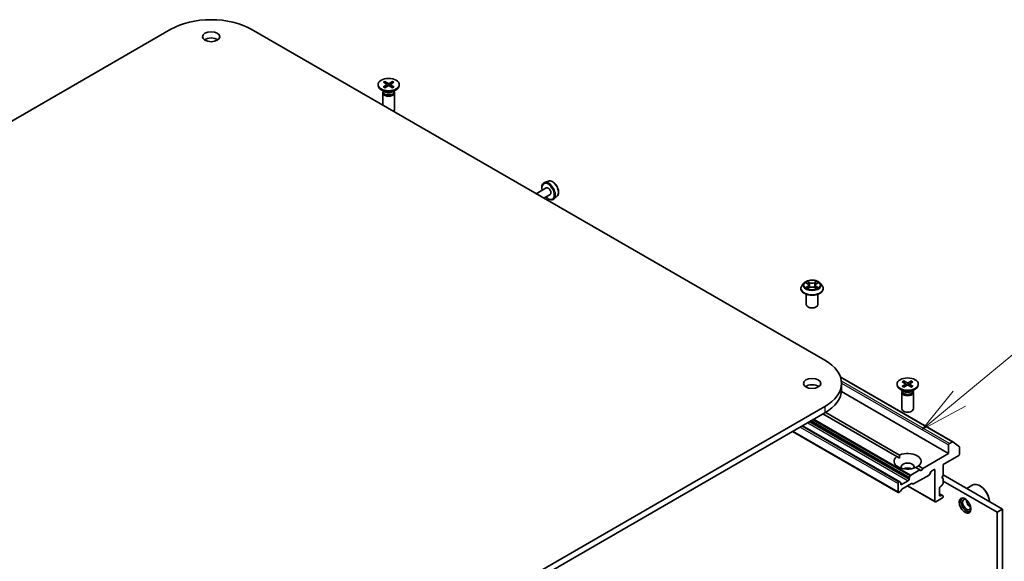
# Model space of a CAD drawing. Units: millimetres. Extents: x 36 to 6222, y 20 to 1144.
# Drawn here: x 796 to 923, y 333 to 403 of the extents above; entities that cross this region are included whole.
import ezdxf

# ---------------------------------------------------------------- set-up
doc = ezdxf.new("R2010")
doc.units = ezdxf.units.MM
doc.header["$LTSCALE"] = 2.5
for name, color, linetype, lineweight in [('Symbol (TK)', 100, 'Continuous', 18), ('Visible (ISO)', 7, 'Continuous', 35), ('Visible Narrow (ISO)', 7, 'Continuous', 25)]:
    doc.layers.add(name, color=color, linetype=linetype, lineweight=lineweight)
doc.styles.add('Note Text (TK2)', font='MS PGothic.ttf')

# ---------------------------------------------------------------- blocks, each defined once
blk = doc.blocks.new('Balloon3')
at = {"layer": 'Symbol (TK)', "color": 100}
for p, q in [((366.897, 141.716), (372.292, 146.196)), ((366.577, 142.101), (364.973, 140.119)), ((366.897, 141.716), (364.973, 140.119)), ((364.973, 140.119), (367.216, 141.331))]:
    blk.add_line(p, q, dxfattribs=at)
at = {"layer": 'Symbol (TK)'}
blk.add_circle((374.599, 148.111), 3, dxfattribs=at)
at = {"layer": 'Symbol (TK)', "color": 7, "insert": (374.599, 148.094), "char_height": 2, "attachment_point": 5, "style": 'Note Text (TK2)'}
blk.add_mtext('3', dxfattribs=at)

msp = doc.modelspace()

# ---------------------------------------------------------------- linework, layer by layer
at = {"layer": 'Visible (ISO)'}
for p, q in [((702.0679, 336.8262), (815.205, 402.1459)), ((825.5995, 402.1459), (899.8457, 359.2798)), ((842.6956, 395.2744), (843.105, 395.0243)), ((842.8729, 395.3767), (843.306, 395.1404)), ((842.9686, 395.1077), (842.9043, 395.3348)), ((843.8935, 395.3767), (843.4604, 395.1404)), ((844.0708, 395.2744), (843.6614, 395.0243)), ((843.8621, 395.3348), (843.7978, 395.1077)), ((842.0082, 394.9798), (842.0082, 394.8791)), ((842.9071, 394.0313), (842.4109, 394.3177)), ((842.6332, 393.8979), (842.6332, 392.3114)), ((842.7099, 394.0941), (842.6816, 394.051)), ((842.6956, 394.6851), (843.105, 394.9352)), ((842.7099, 394.1451), (842.7099, 394.0231)), ((842.8729, 394.5828), (843.306, 394.8191)), ((843.1355, 394.9838), (843.1616, 394.7403)), ((843.8935, 394.5828), (843.4604, 394.8191)), ((843.6309, 394.9838), (843.6048, 394.7403)), ((844.0708, 394.6851), (843.6614, 394.9352)), ((843.8593, 394.0313), (844.3555, 394.3177)), ((844.0565, 394.1451), (844.0565, 394.0231)), ((844.0565, 394.0941), (844.0848, 394.051)), ((844.1332, 393.8979), (844.1332, 391.7764)), ((844.7582, 394.9798), (844.7582, 394.8791)), ((864.0758, 382.4797), (863.5718, 382.3092)), ((863.7807, 381.5949), (862.4877, 380.8484)), ((864.2807, 380.7289), (863.4877, 380.2711)), ((865.1945, 380.542), (864.7949, 380.1908)), ((896.734, 368.5675), (896.734, 368.5841)), ((897.1586, 369.2858), (896.9106, 369.0091)), ((897.402, 369.3158), (897.6144, 369.1889)), ((897.6539, 368.5584), (897.8751, 368.6817)), ((897.7455, 369.014), (897.7865, 368.6323)), ((898.4928, 368.6817), (898.714, 368.5584)), ((898.6225, 369.014), (898.5815, 368.6323)), ((898.7535, 369.1889), (898.9659, 369.3158)), ((899.2094, 369.2858), (899.4574, 369.0091)), ((899.634, 368.5675), (899.634, 368.5841)), ((897.434, 366.4854), (897.434, 367.8318)), ((898.934, 366.4854), (898.934, 367.8318)), ((901.8452, 357.1412), (916.4089, 348.7328)), ((901.9984, 356.2792), (901.9984, 355.4627)), ((909.1834, 356.1962), (909.1834, 356.0955)), ((909.8708, 356.4908), (910.2801, 356.2408)), ((909.8708, 355.9015), (910.2801, 356.1516)), ((910.0481, 356.5931), (910.4811, 356.3568)), ((910.0481, 355.7992), (910.4811, 356.0355)), ((910.1437, 356.3241), (910.0794, 356.5512)), ((910.3106, 356.2002), (910.3368, 355.9568)), ((911.0686, 356.5931), (910.6356, 356.3568)), ((911.0686, 355.7992), (910.6356, 356.0355)), ((910.8061, 356.2002), (910.7799, 355.9568)), ((911.2459, 356.4908), (910.8366, 356.2408)), ((911.2459, 355.9015), (910.8366, 356.1516)), ((911.0373, 356.5512), (910.973, 356.3241)), ((911.9334, 356.1962), (911.9334, 356.0955)), ((901.9871, 355.2266), (915.8617, 347.2161)), ((910.0822, 355.2477), (909.5861, 355.5341)), ((909.8084, 355.1143), (909.8084, 352.9928)), ((909.885, 355.3105), (909.8568, 355.2674)), ((909.885, 355.3615), (909.885, 355.2395)), ((911.0345, 355.2477), (911.5306, 355.5341)), ((911.2317, 355.3615), (911.2317, 355.2395)), ((911.2317, 355.3105), (911.2599, 355.2674)), ((911.3084, 355.1143), (911.3084, 352.9928)), ((899.8457, 353.2786), (786.7086, 287.9588)), ((786.7086, 287.1423), (899.8457, 352.4621)), ((909.1568, 346.8005), (899.5982, 352.3192)), ((899.9507, 352.5239), (909.5104, 347.0046)), ((909.5288, 343.5239), (896.9465, 350.7882)), ((909.352, 342.1464), (895.6652, 350.0484)), ((915.8617, 348.3183), (915.8617, 347.2161)), ((916.3589, 348.7279), (915.9677, 348.5021)), ((916.4132, 348.7299), (917.2595, 348.0458)), ((917.2759, 347.1344), (917.2759, 348.003)), ((909.4977, 346.6037), (909.1568, 346.8005)), ((915.8617, 347.2161), (912.5029, 345.2769)), ((915.1545, 345.7872), (917.1698, 346.9507)), ((912.1493, 345.0728), (911.6063, 345.3863)), ((911.9599, 345.5904), (912.5029, 345.2769)), ((915.1545, 344.3583), (915.1545, 345.7872)), ((910.7662, 344.106), (910.8808, 344.3045)), ((912.1493, 345.0728), (910.9558, 344.3837)), ((913.3252, 344.4044), (911.3271, 343.2508)), ((912.3261, 344.9707), (912.1493, 345.0728)), ((912.5029, 345.2769), (912.3261, 344.9707)), ((913.6209, 344.8659), (913.4002, 344.4836)), ((913.6959, 344.945), (913.9878, 345.1136)), ((914.0939, 345.0524), (914.0939, 341.0107)), ((914.9778, 344.0521), (915.1545, 344.3583)), ((922.8443, 340.0003), (915.1545, 344.44)), ((909.3209, 343.3173), (909.3209, 342.215)), ((909.4538, 343.5165), (909.427, 343.501)), ((909.5288, 343.5239), (909.6434, 343.4577)), ((909.6745, 343.2357), (909.6745, 343.389)), ((910.6291, 343.6643), (909.7805, 343.1744)), ((911.0624, 343.3021), (909.8245, 342.5874)), ((910.5498, 343.0062), (914.125, 340.942)), ((910.7351, 344.0014), (910.7351, 343.848)), ((911.2521, 343.2434), (911.1374, 343.3096)), ((914.801, 342.9295), (914.9338, 343.0062)), ((915.1545, 343.9501), (914.9778, 344.0521)), ((915.1235, 343.2839), (915.0088, 343.0853)), ((915.1545, 343.3884), (915.1545, 343.9501)), ((922.1372, 339.592), (915.1545, 343.6235)), ((918.2159, 342.6725), (918.9922, 343.1207)), ((919.9275, 343.0111), (919.8922, 343.0315)), ((909.5598, 342.2305), (909.427, 342.1538)), ((909.7495, 342.5082), (909.6348, 342.3097)), ((914.6949, 341.766), (914.6949, 342.7458)), ((915.0088, 341.7888), (914.6949, 341.9701)), ((914.9338, 341.7814), (914.801, 341.7047)), ((915.0088, 341.7888), (915.1235, 341.7227)), ((915.1545, 341.6231), (915.1545, 341.654)), ((914.2, 340.9495), (915.0485, 341.4394)), ((922.1372, 339.592), (922.8443, 340.0003)), ((922.1372, 297.9507), (922.1372, 339.592)), ((922.8443, 298.359), (922.8443, 340.0003))]:
    msp.add_line(p, q, dxfattribs=at)
for centre, major_axis, start_param, end_param in [((820.4022, 399.1453), (7.35, 0), 0.78539816, 2.35619449), ((820.4022, 400.37), (-1.125, 0), 3.82126647, 5.60351149), ((843.3832, 395.1876), (0.1124, 0), 3.95512603, 5.46965193), ((843.3832, 394.8791), (1.375, 0), 3.14159265, 6.28318531), ((843.3832, 393.8979), (0.75, 0), 2.78022553, 6.64455243), ((843.3832, 394.0231), (0.6733, 0), 3.14159265, 6.28318531), ((843.3832, 394.3061), (-0.6733, 0), 0.78539816, 2.35619449), ((843.0233, 394.9798), (0.1124, 0), 5.52592236, 7.04044825), ((843.3832, 394.7719), (-0.1124, 0), 3.95512603, 5.46965193), ((843.7431, 394.9798), (-0.1124, 0), 5.52592236, 7.04044825), ((843.3832, 391.7764), (0.75, 0), 5.66523522, 6.28318531), ((864.0307, 381.1619), (0.25, -0.433), 0, 3.14159265), ((898.184, 366.4854), (-0.75, 0), 0, 3.14159265), ((894.6484, 356.2792), (7.35, 0), 5.49778714, 7.06858347), ((898.184, 355.4627), (-1.125, 0), 3.82126647, 5.60351149), ((910.5584, 356.0955), (1.375, 0), 3.14159265, 6.28318531), ((910.1984, 356.1962), (0.1124, 0), 5.52592236, 7.04044825), ((910.5584, 356.404), (0.1124, 0), 3.95512603, 5.46965193), ((910.5584, 355.9884), (-0.1124, 0), 3.95512603, 5.46965193), ((910.9183, 356.1962), (-0.1124, 0), 5.52592236, 7.04044825), ((894.6484, 355.4627), (7.35, 0), 5.49778714, 6.28318531), ((910.5584, 355.1143), (0.75, 0), 2.78022553, 6.64455243), ((910.5584, 355.2395), (0.6733, 0), 3.14159265, 6.28318531), ((910.5584, 355.5226), (-0.6733, 0), 0.78539816, 2.35619449), ((910.5584, 352.9928), (0.75, 0), 3.14159265, 6.28318531), ((915.9677, 348.3796), (0.075, 0.1299), 0.78539816, 2.35619449), ((916.3589, 348.6462), (0.05, 0.0866), 6.19252542, 7.06858347), ((917.2052, 347.9622), (0.05, 0.0866), 5.49778714, 6.19252542), ((910.5584, 346.1955), (-1.75, 0), 5.64113471, 8.49603223), ((910.5584, 346.1955), (1.75, 0), 5.64113471, 8.49603223), ((917.1698, 347.0732), (-0.075, -0.1299), 0.78539816, 2.35619449), ((910.5584, 345.4606), (0.85, 0), 5.94396055, 9.76400272), ((910.5584, 344.8482), (-0.85, 0), 4.04063807, 5.38413989), ((910.8412, 344.0627), (0.075, 0.1299), 1.57079633, 2.35619449), ((910.9558, 344.2612), (0.075, 0.1299), 0.78539816, 1.57079633), ((913.3252, 344.5269), (-0.075, -0.1299), 0.78539816, 1.57079633), ((913.6959, 344.8226), (-0.075, -0.1299), 3.92699082, 4.71238898), ((913.9878, 344.9911), (0.075, 0.1299), 5.49778714, 7.06858347), ((909.427, 343.3785), (0.075, 0.1299), 0.78539816, 2.35619449), ((909.4538, 343.394), (0.075, 0.1299), 0, 0.78539816), ((909.5684, 343.3278), (0.075, 0.1299), 5.49778714, 6.28318531), ((909.7805, 343.2969), (-0.075, -0.1299), 5.49778714, 7.06858347), ((910.6291, 343.7868), (0.075, 0.1299), 3.92699082, 5.49778714), ((911.0624, 343.1797), (0.075, 0.1299), 0, 0.78539816), ((911.3271, 343.3733), (-0.075, -0.1299), 0, 0.78539816), ((914.801, 342.807), (-0.075, -0.1299), 3.92699082, 5.49778714), ((914.9338, 343.1286), (-0.075, -0.1299), 0.78539816, 1.57079633), ((915.0485, 343.3272), (-0.075, -0.1299), 1.57079633, 2.35619449), ((919.8922, 341.5618), (-0.9, 1.5588), 4.02436685, 6.28318531), ((919.9275, 341.5822), (-0.875, 1.5155), 3.99848027, 5.49778714), ((909.427, 342.2763), (-0.075, -0.1299), 5.49778714, 7.06858347), ((909.5598, 342.353), (-0.075, -0.1299), 0.78539816, 1.57079633), ((909.8245, 342.4649), (-0.075, -0.1299), 3.92699082, 4.71238898), ((914.801, 341.8272), (-0.075, -0.1299), 5.49778714, 7.06858347), ((914.9338, 341.6589), (0.075, 0.1299), 0, 0.78539816), ((915.0485, 341.5618), (-0.075, -0.1299), 0.78539816, 2.35619449), ((915.0485, 341.5928), (0.075, 0.1299), 5.49778714, 6.28318531), ((914.2, 341.0719), (-0.075, -0.1299), 5.49778714, 7.06858347), ((918.1951, 340.582), (0.525, -0.9093), 3.28448184, 6.14029612), ((918.1951, 340.582), (0.375, -0.6495), 2.4351087, 6.98966926), ((918.6901, 340.8678), (-0.375, 0.6495), 0.72509592, 2.41649673)]:
    msp.add_ellipse(centre, major_axis=major_axis, ratio=0.57735027, start_param=start_param, end_param=end_param, dxfattribs=at)
for centre, major_axis in [((820.4022, 401.1865), (-1.125, 0)), ((843.3832, 394.9798), (-1.375, 0)), ((898.184, 356.2792), (-1.125, 0)), ((910.5584, 356.1962), (-1.375, 0)), ((917.983, 340.4596), (0.5375, -0.931))]:
    msp.add_ellipse(centre, major_axis=major_axis, ratio=0.57735027, dxfattribs=at)
for points, knots in [([(842.8729, 395.3767), (842.8775, 395.3742), (842.8829, 395.37), (842.891, 395.3613), (842.8953, 395.3552), (842.9007, 395.3452), (842.9028, 395.3398), (842.9043, 395.3348)], [0.0151653677, 0.0151653677, 0.0151653677, 0.0151653677, 0.0189753085, 0.0189753085, 0.0227334537, 0.0227334537, 0.0257677238, 0.0257677238, 0.0257677238, 0.0257677238]), ([(843.8621, 395.3348), (843.8636, 395.3398), (843.8658, 395.3452), (843.8711, 395.3552), (843.8754, 395.3613), (843.8835, 395.37), (843.8889, 395.3742), (843.8935, 395.3767)], [0.0346183544, 0.0346183544, 0.0346183544, 0.0346183544, 0.0376526245, 0.0376526245, 0.0414107697, 0.0414107697, 0.0452207105, 0.0452207105, 0.0452207105, 0.0452207105]), ([(842.6956, 394.6851), (842.7, 394.6878), (842.7052, 394.6897), (842.7135, 394.6905), (842.7181, 394.6895), (842.7221, 394.6872), (842.7229, 394.6867), (842.7236, 394.6861)], [0.01516536768, 0.01516536768, 0.01516536768, 0.01516536768, 0.0189753085, 0.0189753085, 0.02273345371, 0.02273345371, 0.02358385065, 0.02358385065, 0.02358385065, 0.02358385065]), ([(842.887, 394.5905), (842.877, 394.5949), (842.8671, 394.5994), (842.8448, 394.6101), (842.8324, 394.6164), (842.8085, 394.6294), (842.7969, 394.6361), (842.7746, 394.6498), (842.7638, 394.6569), (842.7431, 394.6713), (842.7331, 394.6786), (842.7236, 394.6861)], [6.145170361, 6.145170361, 6.145170361, 6.145170361, 6.191666288, 6.191666288, 6.252883329, 6.252883329, 6.314100371, 6.314100371, 6.375317412, 6.375317412, 6.436534454, 6.436534454, 6.436534454, 6.436534454]), ([(844.0428, 394.6861), (844.0333, 394.6786), (844.0233, 394.6713), (844.0026, 394.6569), (843.9918, 394.6498), (843.9695, 394.6361), (843.9579, 394.6294), (843.934, 394.6164), (843.9216, 394.6101), (843.8993, 394.5994), (843.8894, 394.5949), (843.8794, 394.5905)], [4.559039834, 4.559039834, 4.559039834, 4.559039834, 4.620256875, 4.620256875, 4.681473917, 4.681473917, 4.742690958, 4.742690958, 4.803908, 4.803908, 4.850403927, 4.850403927, 4.850403927, 4.850403927]), ([(844.0428, 394.6861), (844.0435, 394.6867), (844.0443, 394.6872), (844.0483, 394.6895), (844.0529, 394.6905), (844.0612, 394.6897), (844.0664, 394.6878), (844.0708, 394.6851)], [0.03680222753, 0.03680222753, 0.03680222753, 0.03680222753, 0.03765262447, 0.03765262447, 0.04141076968, 0.04141076968, 0.04522071051, 0.04522071051, 0.04522071051, 0.04522071051]), ([(864.0758, 382.4797), (864.1435, 382.5026), (864.217, 382.5096), (864.3753, 382.4937), (864.4606, 382.4676), (864.6347, 382.3833), (864.7233, 382.3228), (864.8916, 382.1754), (864.9711, 382.0882), (865.1133, 381.8968), (865.176, 381.7926), (865.279, 381.577), (865.3193, 381.4656), (865.3734, 381.2452), (865.387, 381.1364), (865.3844, 380.9312), (865.368, 380.8349), (865.304, 380.669), (865.2576, 380.5983), (865.1961, 380.5435), (865.1953, 380.5427), (865.1945, 380.542)], [2.47113777, 2.47113777, 2.47113777, 2.47113777, 2.74963398, 2.74963398, 3.06145281, 3.06145281, 3.39508775, 3.39508775, 3.7294293, 3.7294293, 4.06151173, 4.06151173, 4.39336629, 4.39336629, 4.72719714, 4.72719714, 5.06192126, 5.06192126, 5.37861809, 5.37861809, 5.38284387, 5.38284387, 5.38284387, 5.38284387]), ([(863.5718, 382.3092), (863.498, 382.2842), (863.4312, 382.2415), (863.3218, 382.1274), (863.2796, 382.056), (863.2182, 381.8865), (863.2021, 381.7861), (863.1994, 381.5674), (863.2143, 381.4483), (863.2471, 381.3151), (863.2502, 381.3029), (863.2536, 381.2906)], [3.81204754, 3.81204754, 3.81204754, 3.81204754, 4.09354456, 4.09354456, 4.3795075, 4.3795075, 4.69835184, 4.69835184, 5.0318618, 5.0318618, 5.06567322, 5.06567322, 5.06567322, 5.06567322]), ([(863.7536, 380.4245), (863.7792, 380.3989), (863.8053, 380.3743), (863.9236, 380.2701), (864.0204, 380.2037), (864.2162, 380.1079), (864.3155, 380.0783), (864.5022, 380.0638), (864.5903, 380.0767), (864.7148, 380.1308), (864.7573, 380.1578), (864.7949, 380.1908)], [5.92990106, 5.92990106, 5.92990106, 5.92990106, 6.02623034, 6.02623034, 6.35927717, 6.35927717, 6.69190786, 6.69190786, 7.00275063, 7.00275063, 7.18352675, 7.18352675, 7.18352675, 7.18352675]), ([(899.2094, 369.2858), (899.148, 369.3542), (899.0701, 369.4143), (898.8863, 369.5176), (898.7792, 369.5602), (898.5493, 369.6223), (898.4266, 369.6419), (898.1779, 369.657), (898.052, 369.6526), (897.8083, 369.6202), (897.6906, 369.5921), (897.4743, 369.5141), (897.3757, 369.464), (897.2419, 369.3682), (897.197, 369.3286), (897.1586, 369.2858)], [2.8337611, 2.8337611, 2.8337611, 2.8337611, 3.15477403, 3.15477403, 3.48920263, 3.48920263, 3.82228008, 3.82228008, 4.15359352, 4.15359352, 4.48532943, 4.48532943, 4.81930739, 4.81930739, 5.02022053, 5.02022053, 5.02022053, 5.02022053]), ([(896.9106, 369.0091), (896.8882, 368.9841), (896.8677, 368.9584), (896.8307, 368.9052), (896.8143, 368.8779), (896.7856, 368.8218), (896.7735, 368.7931), (896.7539, 368.7346), (896.7465, 368.7048), (896.7365, 368.6447), (896.734, 368.6144), (896.734, 368.5841)], [5.020220532, 5.020220532, 5.020220532, 5.020220532, 5.115733854, 5.115733854, 5.211247177, 5.211247177, 5.306760499, 5.306760499, 5.402273821, 5.402273821, 5.497787144, 5.497787144, 5.497787144, 5.497787144]), ([(896.734, 368.5675), (896.734, 368.4781), (896.7575, 368.3889), (896.849, 368.218), (896.9185, 368.1367), (897.0978, 367.9893), (897.2092, 367.9237), (897.4611, 367.8167), (897.6018, 367.7754), (897.8976, 367.721), (898.0526, 367.7078), (898.3617, 367.7107), (898.5158, 367.7268), (898.8079, 367.7865), (898.946, 367.8303), (899.1925, 367.942), (899.3008, 368.01), (899.4756, 368.1642), (899.5424, 368.2505), (899.6169, 368.4151), (899.634, 368.4912), (899.634, 368.5675)], [5.49778714, 5.49778714, 5.49778714, 5.49778714, 5.79749772, 5.79749772, 6.1099087, 6.1099087, 6.43440174, 6.43440174, 6.76012968, 6.76012968, 7.08488016, 7.08488016, 7.40923501, 7.40923501, 7.73406911, 7.73406911, 8.0598665, 8.0598665, 8.38378156, 8.38378156, 8.6393798, 8.6393798, 8.6393798, 8.6393798]), ([(897.4981, 368.6651), (897.5072, 368.6576), (897.5169, 368.6501), (897.538, 368.635), (897.5492, 368.6275), (897.573, 368.6127), (897.5856, 368.6054), (897.6122, 368.591), (897.6261, 368.584), (897.6491, 368.5732), (897.6578, 368.5693), (897.6667, 368.5655)], [6.105697803, 6.105697803, 6.105697803, 6.105697803, 6.175847739, 6.175847739, 6.245997675, 6.245997675, 6.316147612, 6.316147612, 6.386297548, 6.386297548, 6.427172221, 6.427172221, 6.427172221, 6.427172221]), ([(897.7455, 369.014), (897.744, 369.0276), (897.7409, 369.0411), (897.7315, 369.0674), (897.7253, 369.0802), (897.71, 369.1049), (897.7009, 369.1167), (897.6802, 369.1394), (897.6686, 369.1501), (897.6431, 369.1704), (897.6293, 369.18), (897.6144, 369.1889)], [2.418097846, 2.418097846, 2.418097846, 2.418097846, 2.559306149, 2.559306149, 2.700514452, 2.700514452, 2.841722755, 2.841722755, 2.982931058, 2.982931058, 3.124139361, 3.124139361, 3.124139361, 3.124139361]), ([(898.4928, 368.6817), (898.4595, 368.7003), (898.4216, 368.7157), (898.34, 368.7391), (898.2963, 368.7471), (898.2068, 368.7551), (898.1611, 368.7551), (898.0717, 368.7471), (898.028, 368.7391), (897.9464, 368.7157), (897.9085, 368.7003), (897.8751, 368.6817)], [3.15904595, 3.15904595, 3.15904595, 3.15904595, 3.46622389, 3.46622389, 3.77340184, 3.77340184, 4.08057979, 4.08057979, 4.38775774, 4.38775774, 4.69493569, 4.69493569, 4.69493569, 4.69493569]), ([(898.7535, 369.1889), (898.7387, 369.18), (898.7248, 369.1704), (898.6994, 369.1501), (898.6878, 369.1394), (898.6671, 369.1167), (898.658, 369.1049), (898.6427, 369.0802), (898.6364, 369.0674), (898.6271, 369.0411), (898.6239, 369.0276), (898.6225, 369.014)], [4.729842273, 4.729842273, 4.729842273, 4.729842273, 4.871050576, 4.871050576, 5.012258879, 5.012258879, 5.153467182, 5.153467182, 5.294675485, 5.294675485, 5.435883788, 5.435883788, 5.435883788, 5.435883788]), ([(898.7013, 368.5655), (898.7102, 368.5693), (898.7189, 368.5732), (898.7419, 368.584), (898.7558, 368.591), (898.7823, 368.6054), (898.7949, 368.6127), (898.8188, 368.6275), (898.83, 368.635), (898.851, 368.6501), (898.8608, 368.6576), (898.8698, 368.6651)], [1.426809413, 1.426809413, 1.426809413, 1.426809413, 1.467684086, 1.467684086, 1.537834022, 1.537834022, 1.607983959, 1.607983959, 1.678133895, 1.678133895, 1.748283831, 1.748283831, 1.748283831, 1.748283831]), ([(899.634, 368.5841), (899.634, 368.6144), (899.6315, 368.6447), (899.6215, 368.7048), (899.614, 368.7346), (899.5945, 368.7931), (899.5823, 368.8218), (899.5537, 368.8779), (899.5372, 368.9052), (899.5002, 368.9584), (899.4797, 368.9841), (899.4574, 369.0091)], [2.35619449, 2.35619449, 2.35619449, 2.35619449, 2.451707813, 2.451707813, 2.547221135, 2.547221135, 2.642734457, 2.642734457, 2.73824778, 2.73824778, 2.833761102, 2.833761102, 2.833761102, 2.833761102]), ([(909.8708, 355.9015), (909.8751, 355.9042), (909.8804, 355.9061), (909.8887, 355.9069), (909.8932, 355.906), (909.8973, 355.9036), (909.898, 355.9031), (909.8988, 355.9025)], [0.01516536768, 0.01516536768, 0.01516536768, 0.01516536768, 0.0189753085, 0.0189753085, 0.02273345371, 0.02273345371, 0.02358385065, 0.02358385065, 0.02358385065, 0.02358385065]), ([(910.0622, 355.8069), (910.0521, 355.8113), (910.0423, 355.8158), (910.0199, 355.8265), (910.0076, 355.8328), (909.9837, 355.8458), (909.9721, 355.8525), (909.9497, 355.8662), (909.9389, 355.8733), (909.9182, 355.8877), (909.9083, 355.895), (909.8988, 355.9025)], [6.145170361, 6.145170361, 6.145170361, 6.145170361, 6.191666288, 6.191666288, 6.252883329, 6.252883329, 6.314100371, 6.314100371, 6.375317412, 6.375317412, 6.436534454, 6.436534454, 6.436534454, 6.436534454]), ([(910.0481, 356.5931), (910.0527, 356.5906), (910.058, 356.5864), (910.0662, 356.5777), (910.0705, 356.5716), (910.0758, 356.5616), (910.078, 356.5562), (910.0794, 356.5512)], [0.0151653677, 0.0151653677, 0.0151653677, 0.0151653677, 0.0189753085, 0.0189753085, 0.0227334537, 0.0227334537, 0.0257677238, 0.0257677238, 0.0257677238, 0.0257677238]), ([(911.0373, 356.5512), (911.0387, 356.5562), (911.0409, 356.5616), (911.0462, 356.5716), (911.0505, 356.5777), (911.0587, 356.5864), (911.064, 356.5906), (911.0686, 356.5931)], [0.0346183544, 0.0346183544, 0.0346183544, 0.0346183544, 0.0376526245, 0.0376526245, 0.0414107697, 0.0414107697, 0.0452207105, 0.0452207105, 0.0452207105, 0.0452207105]), ([(911.2179, 355.9025), (911.2084, 355.895), (911.1985, 355.8877), (911.1778, 355.8733), (911.167, 355.8662), (911.1446, 355.8525), (911.133, 355.8458), (911.1091, 355.8328), (911.0968, 355.8265), (911.0744, 355.8158), (911.0646, 355.8113), (911.0546, 355.8069)], [4.559039834, 4.559039834, 4.559039834, 4.559039834, 4.620256875, 4.620256875, 4.681473917, 4.681473917, 4.742690958, 4.742690958, 4.803908, 4.803908, 4.850403927, 4.850403927, 4.850403927, 4.850403927]), ([(911.2179, 355.9025), (911.2187, 355.9031), (911.2194, 355.9036), (911.2235, 355.906), (911.228, 355.9069), (911.2363, 355.9061), (911.2416, 355.9042), (911.2459, 355.9015)], [0.03680222753, 0.03680222753, 0.03680222753, 0.03680222753, 0.03765262447, 0.03765262447, 0.04141076968, 0.04141076968, 0.04522071051, 0.04522071051, 0.04522071051, 0.04522071051])]:
    msp.add_open_spline(points, degree=3, knots=knots, dxfattribs=at)
for points in [[(909.5104, 347.0046), (909.4977, 346.7932), (909.4977, 346.6037)], [(911.619, 345.379), (911.7831, 345.4737), (911.9599, 345.5904)]]:
    msp.add_open_spline(points, degree=2, dxfattribs=at)
at = {"layer": 'Visible Narrow (ISO)'}
for p, q in [((843.306, 395.1404), (843.2824, 394.8063)), ((843.4604, 395.1404), (843.484, 394.8063)), ((843.105, 394.9352), (843.1212, 394.7183)), ((843.6614, 394.9352), (843.6452, 394.7183)), ((897.3308, 369.3497), (897.6016, 369.1878)), ((897.6016, 368.8452), (897.3308, 368.6833)), ((897.4493, 368.7148), (897.6195, 368.8166)), ((897.8873, 369.3528), (897.6069, 369.5091)), ((897.6069, 368.5239), (897.8873, 368.6803)), ((897.6195, 368.8166), (897.6371, 368.5789)), ((897.6937, 369.4221), (897.87, 369.3238)), ((897.87, 369.3238), (897.8448, 368.9697)), ((898.7611, 369.5091), (898.4807, 369.3528)), ((898.4807, 368.6803), (898.7611, 368.5239)), ((898.498, 369.3238), (898.6743, 369.4221)), ((898.498, 369.3238), (898.5232, 368.9697)), ((898.7485, 368.8166), (898.7309, 368.5789)), ((898.7485, 368.8166), (898.9187, 368.7148)), ((898.7664, 369.1878), (899.0372, 369.3497)), ((899.0372, 368.6833), (898.7664, 368.8452)), ((901.8601, 357.0988), (916.3589, 348.7279)), ((915.9677, 348.5021), (901.9802, 356.5777)), ((901.9981, 356.3225), (915.8617, 348.3183)), ((910.2801, 356.1516), (910.2963, 355.9347)), ((910.4811, 356.3568), (910.4576, 356.0227)), ((910.6356, 356.3568), (910.6591, 356.0227)), ((910.8366, 356.1516), (910.8204, 355.9347)), ((899.8457, 353.2786), (899.8457, 352.4621)), ((896.6637, 350.6249), (909.3209, 343.3173)), ((909.427, 343.501), (896.8758, 350.7474)), ((896.9026, 350.7629), (909.4538, 343.5165)), ((897.6183, 351.1761), (910.6291, 343.6643)), ((910.7351, 343.848), (897.8304, 351.2986)), ((897.9633, 351.3753), (910.7351, 344.0014)), ((910.7662, 344.106), (898.0693, 351.4365)), ((898.2986, 351.5689), (910.8808, 344.3045)), ((910.9558, 344.3837), (898.4047, 351.6301)), ((909.3209, 342.215), (895.7091, 350.0738)), ((913.9878, 345.1136), (914.0939, 345.0524)), ((909.7805, 343.1744), (909.6745, 343.2357)), ((914.0939, 341.0107), (910.5937, 343.0315)), ((914.6949, 341.9194), (914.9338, 341.7814)), ((914.801, 341.7047), (914.6949, 341.766))]:
    msp.add_line(p, q, dxfattribs=at)
for centre, major_axis, ratio, start_param, end_param in [((843.3832, 394.9798), (-0.8563, 0), 0.57735027, 5.35085712, 5.64471717), ((843.3832, 394.9569), (0.8111, 0), 0.57735027, 2.20246792, 2.4790111), ((843.3832, 394.9569), (0.8111, 0), 0.57735027, 0.66258156, 0.93912473), ((843.3832, 394.9798), (-0.8563, 0), 0.57735027, 3.78006079, 4.07392084), ((843.3832, 394.9798), (0.8563, 0), 0.57735027, 3.78006079, 4.07392084), ((843.3832, 394.9798), (0.8563, 0), 0.57735027, 5.35085712, 5.64471717), ((864.1128, 381.2093), (0.6156, -1.0662), 0.57735027, 0.11494328, 3.02664938), ((864.5706, 381.4736), (-0.5631, 0.9753), 0.57735027, 3.25653593, 6.16824203), ((864.0307, 381.1619), (-0.5662, 0.9808), 0.57735027, 2.02807882, 7.39669914), ((898.184, 368.6286), (-1.4338, 0), 0.57735027, 5.8056187, 9.90234457), ((898.184, 368.5841), (-1.45, 0), 0.57735027, 0, 3.14159265), ((898.184, 368.5675), (1.45, 0), 0.57735027, 3.14159265, 6.28318531), ((898.184, 368.9794), (-1.1546, 0), 0.57735027, 5.8056187, 9.90234457), ((898.184, 369.0165), (-1.03, 0), 0.57735027, 5.30710262, 5.68847167), ((898.184, 369.0165), (1.03, 0), 0.57735027, 3.7363063, 4.11767534), ((897.4672, 368.7066), (-0.0048, -0.0245), 0.77975364, 4.52690487, 5.92208704), ((897.5396, 368.6547), (-0.0212, -0.0132), 0.72973605, 5.16344533, 5.77548257), ((898.184, 368.9031), (0.8061, 0), 0.57735027, 2.17629431, 2.42062218), ((897.6016, 369.1674), (0.0128, 0.0215), 0.58733849, 0, 0.79427846), ((897.2944, 369.0165), (0.4271, 0), 0.57735027, 5.51524044, 7.05113018), ((897.6016, 368.8248), (0.0128, -0.0215), 0.58733849, 0.86378433, 2.3473142), ((897.2944, 368.9979), (0.452, 0), 0.57735027, 5.51524044, 6.34508866), ((897.6764, 369.4135), (-0.0204, -0.0144), 0.18497367, 1.04331702, 2.43849919), ((897.7379, 369.2842), (-0.0241, -0.0067), 0.22291783, 3.85158054, 5.20700366), ((897.8275, 368.9612), (-0.0241, -0.0067), 0.22288452, 3.85157383, 5.20261978), ((897.8873, 369.3324), (-0.0122, -0.0218), 0.56718618, 3.91841516, 5.40194502), ((898.184, 369.5115), (0.452, 0), 0.57735027, 3.94444411, 5.48033385), ((897.8873, 368.6599), (-0.0122, 0.0218), 0.56718618, 5.5063628, 6.28318531), ((898.184, 369.5302), (-0.4271, 0), 0.57735027, 0.80285146, 2.3387412), ((898.184, 368.5029), (0.4271, 0), 0.57735027, 0.80285146, 2.3387412), ((898.4807, 369.3324), (0.0122, -0.0218), 0.56718618, 0.88124028, 2.36477015), ((898.4807, 368.6599), (0.0122, 0.0218), 0.56718618, 0, 0.7768225), ((898.5405, 368.9612), (-0.0241, 0.0067), 0.22288452, 4.22215818, 5.57320413), ((899.0736, 369.0165), (-0.4271, 0), 0.57735027, 5.51524044, 7.05113018), ((898.63, 369.2842), (-0.0241, 0.0067), 0.22291783, 4.2177743, 5.57319742), ((899.0736, 368.9979), (-0.452, 0), 0.57735027, 6.22128195, 7.05113018), ((898.184, 368.9031), (0.8061, 0), 0.57735027, 0.72097047, 0.96529834), ((898.6916, 369.4135), (-0.0204, 0.0144), 0.18497367, 0.70309346, 2.09827563), ((898.7664, 368.8248), (-0.0128, -0.0215), 0.58733849, 3.93587111, 5.41940097), ((898.7664, 369.1674), (-0.0128, 0.0215), 0.58733849, 5.48890685, 6.28318531), ((898.184, 369.0165), (-1.03, 0), 0.57735027, 3.7363063, 4.11767534), ((898.184, 369.0165), (1.03, 0), 0.57735027, 5.30710262, 5.68847167), ((898.8284, 368.6547), (-0.0212, 0.0132), 0.72973605, 3.64929539, 4.26133263), ((898.9008, 368.7066), (0.0048, -0.0245), 0.77975364, 0.36109827, 1.75628044), ((910.5584, 356.1962), (-0.8563, 0), 0.57735027, 5.35085712, 5.64471717), ((910.5584, 356.1962), (0.8563, 0), 0.57735027, 3.78006079, 4.07392084), ((910.5584, 356.1733), (0.8111, 0), 0.57735027, 2.20246792, 2.4790111), ((910.5584, 356.1733), (0.8111, 0), 0.57735027, 0.66258156, 0.93912473), ((910.5584, 356.1962), (-0.8563, 0), 0.57735027, 3.78006079, 4.07392084), ((910.5584, 356.1962), (0.8563, 0), 0.57735027, 5.35085712, 5.64471717)]:
    msp.add_ellipse(centre, major_axis=major_axis, ratio=ratio, start_param=start_param, end_param=end_param, dxfattribs=at)
msp.add_ellipse((898.184, 369.0165), major_axis=(1.0707, 0), ratio=0.57735027, dxfattribs=at)
for points, knots in [([(897.4504, 369.2869), (897.4464, 369.2914), (897.4421, 369.2957), (897.4268, 369.3092), (897.4148, 369.3172), (897.3912, 369.33), (897.3796, 369.3351), (897.3556, 369.3436), (897.3432, 369.3471), (897.3308, 369.3497)], [0.0019082576, 0.0019082576, 0.0019082576, 0.0019082576, 0.0059340385, 0.0059340385, 0.0154285, 0.0154285, 0.0237449879, 0.0237449879, 0.0323943032, 0.0323943032, 0.0323943032, 0.0323943032]), ([(897.3308, 369.3497), (897.3421, 369.3455), (897.3534, 369.3408), (897.3754, 369.3305), (897.3861, 369.3251), (897.3983, 369.3181), (897.4002, 369.317), (897.402, 369.3158)], [-0.0323943032, -0.0323943032, -0.0323943032, -0.0323943032, -0.0237449879, -0.0237449879, -0.0154285, -0.0154285, -0.013913302, -0.013913302, -0.013913302, -0.013913302]), ([(897.4493, 368.7148), (897.4409, 368.7133), (897.4316, 368.7115), (897.4061, 368.7061), (897.3893, 368.7021), (897.3584, 368.6931), (897.3445, 368.6885), (897.3308, 368.6833)], [-0.0320559737, -0.0320559737, -0.0320559737, -0.0320559737, -0.0236501899, -0.0236501899, -0.0102009359, -0.0102009359, 0.0003383294, 0.0003383294, 0.0003383294, 0.0003383294]), ([(897.3308, 368.6833), (897.3459, 368.6865), (897.3611, 368.6886), (897.3947, 368.6908), (897.4128, 368.6904), (897.4389, 368.6879), (897.4482, 368.6865), (897.4559, 368.685)], [-0.0003383294, -0.0003383294, -0.0003383294, -0.0003383294, 0.0102009359, 0.0102009359, 0.0236501899, 0.0236501899, 0.0320559737, 0.0320559737, 0.0320559737, 0.0320559737]), ([(897.5217, 368.6629), (897.5129, 368.677), (897.5022, 368.6887), (897.4777, 368.7061), (897.464, 368.712), (897.4493, 368.7148)], [0, 0, 0, 0, 0.0145850634, 0.0145850634, 0.0289828459, 0.0289828459, 0.0289828459, 0.0289828459]), ([(897.4559, 368.685), (897.4692, 368.6825), (897.4815, 368.6773), (897.4944, 368.6681), (897.4963, 368.6667), (897.4981, 368.6651)], [-0.0289828459, -0.0289828459, -0.0289828459, -0.0289828459, -0.0145850634, -0.0145850634, -0.0120420166, -0.0120420166, -0.0120420166, -0.0120420166]), ([(897.6937, 369.4221), (897.6855, 369.4301), (897.6776, 369.4383), (897.6575, 369.4592), (897.6457, 369.4717), (897.6249, 369.4925), (897.6158, 369.5012), (897.6069, 369.5091)], [-0.0320559737, -0.0320559737, -0.0320559737, -0.0320559737, -0.0236501899, -0.0236501899, -0.0102009359, -0.0102009359, 0.0003383294, 0.0003383294, 0.0003383294, 0.0003383294]), ([(897.6069, 369.5091), (897.6124, 369.5004), (897.618, 369.4904), (897.6314, 369.4655), (897.6394, 369.4501), (897.6546, 369.4236), (897.6611, 369.4132), (897.6684, 369.403)], [-0.0003383294, -0.0003383294, -0.0003383294, -0.0003383294, 0.0102009359, 0.0102009359, 0.0236501899, 0.0236501899, 0.0320559737, 0.0320559737, 0.0320559737, 0.0320559737]), ([(897.6623, 368.563), (897.6594, 368.5632), (897.6567, 368.5631), (897.647, 368.562), (897.6409, 368.5596), (897.6301, 368.5525), (897.6253, 368.5482), (897.616, 368.5375), (897.6114, 368.5311), (897.6069, 368.5239)], [0.0024401637, 0.0024401637, 0.0024401637, 0.0024401637, 0.0059340385, 0.0059340385, 0.0154285, 0.0154285, 0.0237449879, 0.0237449879, 0.0323943032, 0.0323943032, 0.0323943032, 0.0323943032]), ([(897.6069, 368.5239), (897.6142, 368.5304), (897.6216, 368.5366), (897.6363, 368.5475), (897.6436, 368.5524), (897.6519, 368.5573), (897.6529, 368.5578), (897.6539, 368.5584)], [-0.0323943032, -0.0323943032, -0.0323943032, -0.0323943032, -0.0237449879, -0.0237449879, -0.0154285, -0.0154285, -0.0142996638, -0.0142996638, -0.0142996638, -0.0142996638]), ([(897.6684, 369.403), (897.681, 369.3856), (897.6923, 369.3667), (897.7115, 369.3272), (897.7194, 369.3065), (897.7252, 369.2858)], [-0.0289828459, -0.0289828459, -0.0289828459, -0.0289828459, -0.0145850634, -0.0145850634, 0, 0, 0, 0]), ([(897.7552, 369.2928), (897.7489, 369.3156), (897.7403, 369.3384), (897.7195, 369.382), (897.7073, 369.4028), (897.6937, 369.4221)], [0, 0, 0, 0, 0.0145850634, 0.0145850634, 0.0289828459, 0.0289828459, 0.0289828459, 0.0289828459]), ([(897.7252, 369.2858), (897.7401, 369.232), (897.7551, 369.1781), (897.7849, 369.0704), (897.7999, 369.0166), (897.8148, 368.9628)], [-0.0687798542, -0.0687798542, -0.0687798542, -0.0687798542, -0.0343899271, -0.0343899271, 0, 0, 0, 0]), ([(897.8448, 368.9697), (897.8298, 369.0236), (897.8149, 369.0774), (897.7851, 369.1851), (897.7702, 369.239), (897.7552, 369.2928)], [0, 0, 0, 0, 0.0343899271, 0.0343899271, 0.0687798542, 0.0687798542, 0.0687798542, 0.0687798542]), ([(897.8148, 368.9628), (897.8362, 368.8859), (897.8607, 368.8103), (897.894, 368.7233), (897.8992, 368.71), (897.9046, 368.6968)], [-0.0982412545, -0.0982412545, -0.0982412545, -0.0982412545, -0.0491206273, -0.0491206273, -0.0402334775, -0.0402334775, -0.0402334775, -0.0402334775]), ([(897.9283, 368.7071), (897.9235, 368.7198), (897.9188, 368.7325), (897.8879, 368.8185), (897.8648, 368.8935), (897.8448, 368.9697)], [0.0405862574, 0.0405862574, 0.0405862574, 0.0405862574, 0.0491206273, 0.0491206273, 0.0982412545, 0.0982412545, 0.0982412545, 0.0982412545]), ([(898.5232, 368.9697), (898.5031, 368.8935), (898.4801, 368.8185), (898.4491, 368.7325), (898.4444, 368.7198), (898.4396, 368.7071)], [0, 0, 0, 0, 0.0491206273, 0.0491206273, 0.0576549971, 0.0576549971, 0.0576549971, 0.0576549971]), ([(898.4634, 368.6968), (898.4687, 368.71), (898.474, 368.7233), (898.5073, 368.8103), (898.5318, 368.8859), (898.5532, 368.9628)], [-0.058007777, -0.058007777, -0.058007777, -0.058007777, -0.0491206273, -0.0491206273, 0, 0, 0, 0]), ([(898.6127, 369.2928), (898.5978, 369.239), (898.5829, 369.1851), (898.553, 369.0774), (898.5381, 369.0236), (898.5232, 368.9697)], [0, 0, 0, 0, 0.0343899271, 0.0343899271, 0.0687798542, 0.0687798542, 0.0687798542, 0.0687798542]), ([(898.5532, 368.9628), (898.5681, 369.0166), (898.583, 369.0704), (898.6129, 369.1781), (898.6279, 369.232), (898.6428, 369.2858)], [-0.0687798542, -0.0687798542, -0.0687798542, -0.0687798542, -0.0343899271, -0.0343899271, 0, 0, 0, 0]), ([(898.6743, 369.4221), (898.6606, 369.4027), (898.6483, 369.3817), (898.6275, 369.3381), (898.619, 369.3155), (898.6127, 369.2928)], [0, 0, 0, 0, 0.014491423, 0.014491423, 0.0289828459, 0.0289828459, 0.0289828459, 0.0289828459]), ([(898.6428, 369.2858), (898.6485, 369.3064), (898.6563, 369.327), (898.6755, 369.3665), (898.6868, 369.3855), (898.6995, 369.403)], [-0.0289828459, -0.0289828459, -0.0289828459, -0.0289828459, -0.014491423, -0.014491423, 0, 0, 0, 0]), ([(898.7611, 369.5091), (898.7537, 369.5026), (898.7463, 369.4956), (898.7316, 369.4812), (898.7244, 369.4737), (898.7086, 369.4574), (898.7001, 369.4483), (898.6857, 369.4335), (898.68, 369.4277), (898.6743, 369.4221)], [-0.0323943032, -0.0323943032, -0.0323943032, -0.0323943032, -0.0237449879, -0.0237449879, -0.0154285, -0.0154285, -0.0059340385, -0.0059340385, 0, 0, 0, 0]), ([(898.6995, 369.403), (898.7047, 369.4102), (898.7095, 369.4175), (898.7209, 369.4364), (898.7271, 369.4478), (898.7379, 369.4679), (898.7426, 369.4769), (898.752, 369.494), (898.7565, 369.502), (898.7611, 369.5091)], [0, 0, 0, 0, 0.0059340385, 0.0059340385, 0.0154285, 0.0154285, 0.0237449879, 0.0237449879, 0.0323943032, 0.0323943032, 0.0323943032, 0.0323943032]), ([(898.7611, 368.5239), (898.7555, 368.5326), (898.75, 368.5402), (898.7365, 368.5542), (898.7286, 368.5596), (898.715, 368.5629), (898.7106, 368.5633), (898.7057, 368.563)], [-0.0003383294, -0.0003383294, -0.0003383294, -0.0003383294, 0.0102009359, 0.0102009359, 0.0236501899, 0.0236501899, 0.02961581, 0.02961581, 0.02961581, 0.02961581]), ([(898.714, 368.5584), (898.7208, 368.5546), (898.7274, 368.5504), (898.7431, 368.5392), (898.7521, 368.5319), (898.7611, 368.5239)], [-0.0177563099, -0.0177563099, -0.0177563099, -0.0177563099, -0.0102009359, -0.0102009359, 0.0003383294, 0.0003383294, 0.0003383294, 0.0003383294]), ([(898.9187, 368.7148), (898.9039, 368.7119), (898.8901, 368.706), (898.8656, 368.6885), (898.855, 368.6769), (898.8463, 368.6629)], [0, 0, 0, 0, 0.014491423, 0.014491423, 0.0289828459, 0.0289828459, 0.0289828459, 0.0289828459]), ([(898.8698, 368.6651), (898.8716, 368.6666), (898.8734, 368.668), (898.8863, 368.6772), (898.8987, 368.6825), (898.912, 368.685)], [-0.0169408293, -0.0169408293, -0.0169408293, -0.0169408293, -0.014491423, -0.014491423, 0, 0, 0, 0]), ([(898.912, 368.685), (898.9175, 368.686), (898.9237, 368.687), (898.9412, 368.6892), (898.9531, 368.6901), (898.9768, 368.6904), (898.9883, 368.69), (899.0123, 368.6878), (899.0248, 368.686), (899.0372, 368.6833)], [0, 0, 0, 0, 0.0059340385, 0.0059340385, 0.0154285, 0.0154285, 0.0237449879, 0.0237449879, 0.0323943032, 0.0323943032, 0.0323943032, 0.0323943032]), ([(899.0372, 369.3497), (899.0221, 369.3465), (899.0069, 369.3421), (898.9732, 369.3289), (898.9552, 369.3193), (898.9313, 369.3009), (898.924, 369.2942), (898.9175, 369.2869)], [-0.0003383294, -0.0003383294, -0.0003383294, -0.0003383294, 0.0102009359, 0.0102009359, 0.0236501899, 0.0236501899, 0.0301477161, 0.0301477161, 0.0301477161, 0.0301477161]), ([(899.0372, 368.6833), (899.0259, 368.6876), (899.0146, 368.6914), (898.9925, 368.6981), (898.9819, 368.7011), (898.9598, 368.7066), (898.9484, 368.709), (898.931, 368.7125), (898.9246, 368.7137), (898.9187, 368.7148)], [-0.0323943032, -0.0323943032, -0.0323943032, -0.0323943032, -0.0237449879, -0.0237449879, -0.0154285, -0.0154285, -0.0059340385, -0.0059340385, 0, 0, 0, 0]), ([(898.966, 369.3159), (898.9757, 369.3217), (898.9858, 369.3271), (899.0096, 369.3387), (899.0234, 369.3446), (899.0372, 369.3497)], [-0.0181426717, -0.0181426717, -0.0181426717, -0.0181426717, -0.0102009359, -0.0102009359, 0.0003383294, 0.0003383294, 0.0003383294, 0.0003383294])]:
    msp.add_open_spline(points, degree=3, knots=knots, dxfattribs=at)
for points in [[(897.5395, 368.6341), (897.5336, 368.6437), (897.5276, 368.6533), (897.5217, 368.6629)], [(898.8463, 368.6629), (898.8403, 368.6533), (898.8344, 368.6437), (898.8284, 368.6341)]]:
    msp.add_open_spline(points, degree=3, dxfattribs=at)

# ---------------------------------------------------------------- block references
at = {"layer": 'Symbol (TK)', "xscale": 2.5, "yscale": 2.5, "zscale": 2.5}
msp.add_blockref('Balloon3', (0, 0), dxfattribs=at)

doc.saveas('drawing.dxf')
